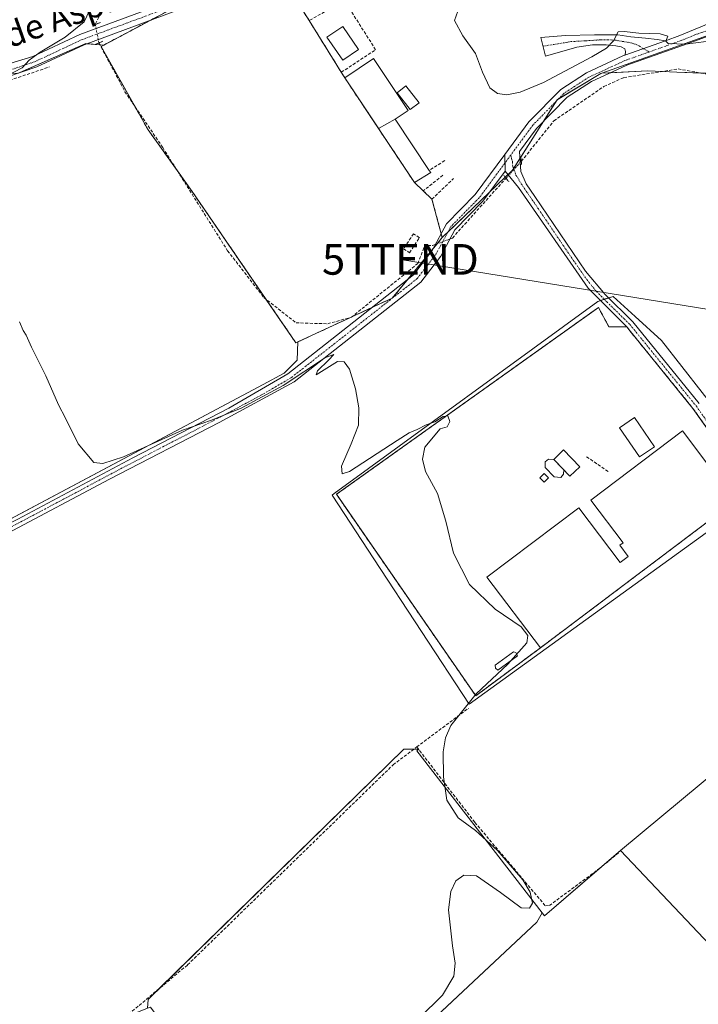
# Model space of a CAD drawing. Units: metres. Extents: x 608627 to 612129, y 4652932 to 4655299.
# Drawn here: x 610030 to 610252, y 4653455 to 4653776 of the extents above; entities that cross this region are included whole.
import ezdxf
from ezdxf.enums import TextEntityAlignment as Align

# ---------------------------------------------------------------- set-up
doc = ezdxf.new("R2010")
doc.units = ezdxf.units.M
doc.header["$MEASUREMENT"] = 0
for name, pattern in [('TRAZO_Y_PUNTO', [1, 0.5, -0.25, 0, -0.25]), ('TRAZOS', [0.75, 0.5, -0.25]), ('TRAZOS2', [0.375, 0.25, -0.125]), ('TRAZOSX2', [1.5, 1, -0.5])]:
    doc.linetypes.add(name, pattern=pattern)
doc.layers.get('0').update_dxf_attribs({"lineweight": 5})
for name, color, linetype, lineweight in [('Agrupación de edificios', 2, 'TRAZOSX2', 0), ('Agrupación de edificios CxS', 19, 'Continuous', 0), ('Alambrada', 19, 'TRAZOS', 0), ('Camino', 19, 'Continuous', 0), ('Camino Cxs', 19, 'Continuous', 0), ('Camino eje', 39, 'TRAZO_Y_PUNTO', 13), ('Corriente artificial lineal', 5, 'TRAZOSX2', 13), ('Corriente artificial lineal oculto', 135, 'TRAZO_Y_PUNTO', 13), ('Cultivos herbáceos CxS', 92, 'Continuous', 0), ('Cultivos leñosos', 92, 'Continuous', 0), ('Cultivos leñosos CxS', 92, 'Continuous', 0), ('Curva de nivel normal', 36, 'Continuous', 0), ('Edificación industrial', 135, 'Continuous', 13), ('Edificación industrial Cxs', 135, 'Continuous', 13), ('Edificación ligera', 1, 'Continuous', 0), ('Edificación ligera Cxs', 1, 'Continuous', 0), ('Estanque', 2, 'Continuous', 0), ('Estanque Cxs', 2, 'Continuous', 0), ('Instalación de energía eléctrica', 135, 'TRAZOSX2', 0), ('Instalación de energía eléctrica Cxs', 135, 'Continuous', 0), ('Matorral', 135, 'Continuous', 0), ('Matorral CxS', 135, 'Continuous', 0), ('Muro lineal', 1, 'TRAZOSX2', 13), ('Núcleo urbano', 19, 'Continuous', 0), ('Núcleo urbano CxS', 19, 'Continuous', 0), ('Piscina', 142, 'Continuous', 0), ('Piscina CxS', 142, 'Continuous', 0), ('Pista no pavimentada', 254, 'Continuous', 13), ('Pista no pavimentada Cxs', 254, 'Continuous', 0), ('Pista pavimentada', 135, 'Continuous', 13), ('Pista pavimentada Cxs', 135, 'Continuous', 0), ('Pista pavimentada eje', 135, 'TRAZO_Y_PUNTO', 0), ('Puente lineal', 2, 'TRAZOS2', 0), ('Seto lineal', 92, 'TRAZOSX2', 0), ('Tendido', 6, 'Continuous', 0), ('Texto cartográfico', 19, 'Continuous', 0), ('Torre de tendido puntual', 7, 'Continuous', 0)]:
    doc.layers.add(name, color=color, linetype=linetype, lineweight=lineweight)
doc.styles.add('Arial', font='txt', dxfattribs={"height": 0.2})

# ---------------------------------------------------------------- blocks, each defined once
blk = doc.blocks.new('*U183')
at = {"layer": 'Curva de nivel normal', "color": 36, "linetype": 'Continuous', "lineweight": 0}
for points in [[(610160.83, 4653450.31, 335), (610168.44, 4653457.88, 335), (610172.17, 4653464.1, 335), (610172.61, 4653468.34, 335), (610171.79, 4653473.97, 335), (610170.44, 4653485.77, 335), (610171.16, 4653491.73, 335), (610172.85, 4653495.17, 335), (610175.47, 4653497.02, 335), (610179.61, 4653496.85, 335), (610187.46, 4653491.42, 335), (610194.16, 4653486.41, 335), (610196.87, 4653486.31, 335), (610197.91, 4653487.84, 335), (610197.13, 4653491.51, 335), (610194.73, 4653495.47, 335), (610186.42, 4653505.06, 335), (610179.29, 4653511.58, 335), (610173.61, 4653515.75, 335), (610169.9, 4653521.48, 335), (610168.78, 4653529.19, 335), (610168.68, 4653537.27, 335), (610169.5, 4653541.91, 335), (610171.26, 4653545.95, 335), (610179.44, 4653556.21, 335), (610189.81, 4653565.92, 335), (610196.08, 4653572.86, 335), (610196.31, 4653575.24, 335), (610194.14, 4653578.06, 335), (610185.73, 4653583.91, 335), (610177.33, 4653591.98, 335), (610172.07, 4653602.17, 335), (610169.53, 4653612.59, 335), (610166.84, 4653621.69, 335), (610162.99, 4653628.8, 335), (610161.91, 4653632.88, 335), (610162.71, 4653636.75, 335), (610167.76, 4653642.79, 335), (610169.98, 4653643.45, 335), (610170.88, 4653645.17, 335), (610170.2, 4653646.97, 335), (610168.68, 4653646.76, 335), (610166.03, 4653645.06, 335), (610163.18, 4653644.11, 335), (610160.2, 4653642.56, 335), (610157.65, 4653641.45, 335), (610153.65, 4653638.97, 335), (610138.1, 4653628.85, 335), (610135.71, 4653628.03, 335), (610135.48, 4653630.52, 335), (610138.71, 4653637.84, 335), (610141.03, 4653643.9, 335), (610141.12, 4653649.6, 335), (610140.04, 4653655.78, 335), (610138.09, 4653662.2, 335), (610136.39, 4653664.6, 335), (610134.17, 4653664.69, 335), (610127.24, 4653660.42, 335), (610127.62, 4653661.71, 335), (610131.3, 4653665.19, 335), (610132.98, 4653667.07, 335), (610130.23, 4653666, 335), (610116.5, 4653656.94, 335), (610102.69, 4653649.48, 335), (610093, 4653645.62, 335), (610083.59, 4653642.35, 335), (610064.35, 4653633.65, 335), (610057.51, 4653631.46, 335), (610054.62, 4653631.75, 335), (610049.52, 4653637.81, 335), (610045.42, 4653646.21, 335), (610043.13, 4653650.59, 335), (610038.9, 4653660.02, 335), (610034.27, 4653669.39, 335), (610032.55, 4653673.34, 335), (610031.59, 4653674.9, 335), (610030.4, 4653677.64, 335)], [(610022.94, 4653756.36, 335), (610031.2, 4653760.64, 335), (610033.45, 4653763.08, 335), (610037.06, 4653765.73, 335), (610045.29, 4653770.61, 335), (610051.49, 4653775.66, 335), (610054.21, 4653781.35, 335)]]:
    blk.add_polyline3d(points, dxfattribs=at)
blk = doc.blocks.new('5TTEND')
blk.add_text('5TTEND', height=10).set_placement((0, 0), align=Align.MIDDLE_CENTER)

msp = doc.modelspace()

# ---------------------------------------------------------------- linework, layer by layer
at = {"layer": 'Agrupación de edificios', "color": 2, "linetype": 'TRAZOSX2', "lineweight": 0}
for points in [[(610200.53, 4653571.3, 334.7), (610179.35, 4653555.59, 335.02), (610133.87, 4653621.37, 335.31), (610219.39, 4653682.35, 334.51), (610222.86, 4653676.04, 334.45)], [(610222.86, 4653676.04, 334.45), (610228.67, 4653676.02, 334.43)], [(610228.67, 4653676.02, 334.43), (610229.42, 4653675.09, 334.44), (610250.29, 4653649.43, 334.39), (610261.57, 4653633.53, 334.47)], [(610266.4, 4653622.62, 334.5), (610263.05, 4653620.09, 334.33), (610263.86, 4653619.02, 334.3), (610200.53, 4653571.3, 334.7)]]:
    msp.add_polyline3d(points, dxfattribs=at)
at = {"layer": 'Agrupación de edificios CxS', "color": 19, "linetype": 'Continuous', "lineweight": 0}
msp.add_polyline3d([(610263.86, 4653619.02, 334.3), (610200.53, 4653571.3, 334.7), (610179.35, 4653555.59, 335.02), (610133.87, 4653621.37, 335.31), (610219.39, 4653682.35, 334.51), (610222.86, 4653676.04, 334.45), (610228.67, 4653676.02, 334.43), (610229.42, 4653675.09, 334.44), (610250.29, 4653649.43, 334.39), (610261.57, 4653633.53, 334.47)], dxfattribs=at)
at = {"layer": 'Alambrada', "color": 19, "linetype": 'TRAZOS', "lineweight": 0}
msp.add_polyline3d([(610222.86, 4653676.04, 335.65), (610219.39, 4653682.35, 335.09), (610133.87, 4653621.37, 335.45), (610179.35, 4653555.59, 335.99), (610200.53, 4653571.3, 336.71)], dxfattribs=at)
at = {"layer": 'Camino', "color": 19, "linetype": 'Continuous', "lineweight": 0}
for points in [[(610228.09, 4653764.73, 330.52), (610228.29, 4653765.52, 330.44), (610228.29, 4653765.94, 330.4), (610228.02, 4653766.84, 330.3), (610226.86, 4653767.48, 330.19), (610225.11, 4653767.8, 330.11), (610221.94, 4653768.11, 330), (610217.49, 4653768.11, 329.92), (610212.41, 4653767.32, 329.9), (610202.09, 4653764.46, 329.89), (610200.61, 4653770.55, 329.87), (610208.71, 4653771.18, 329.87), (610218.18, 4653771.34, 329.88), (610225.7, 4653771.34, 329.94), (610230.03, 4653770.76, 329.79), (610234.8, 4653770.34, 329.72), (610238.61, 4653769.86, 329.78), (610241.28, 4653769.45, 329.8)], [(610241.28, 4653769.45, 329.8), (610228.09, 4653764.73, 330.52)], [(609716, 4653445.87, 337.64), (609736.82, 4653458.77, 338.58), (609753.83, 4653468.48, 339.15), (609804.73, 4653494.71, 338.56), (609859.57, 4653525.96, 337.96), (609915.14, 4653553.42, 337.37), (609992.06, 4653594.52, 336.7), (610029.76, 4653613.26, 335.84), (610067.32, 4653633.27, 335.26), (610098.68, 4653649.55, 334.78), (610117.96, 4653660.69, 334.71), (610159.07, 4653692.98, 333.89), (610165.15, 4653700.94, 333.76), (610169.8, 4653709.7, 333.33), (610179.17, 4653719.23, 332.4), (610188.81, 4653732.28, 332.26)], [(610188.81, 4653732.28, 332.26), (610188.95, 4653726.89, 332.86)], [(610188.95, 4653726.89, 332.86), (610181.7, 4653717.08, 332.76), (610172.5, 4653707.72, 333.5), (610167.94, 4653699.15, 334.17), (610161.45, 4653690.64, 334.38), (610120.01, 4653658.08, 334.93), (610095.56, 4653644.86, 335.32), (610059.69, 4653626.31, 335.49), (610026.49, 4653608.69, 335.8), (609988.79, 4653589.94, 336.6), (609916.31, 4653551.14, 337.2), (609856.37, 4653521.34, 337.95), (609808.68, 4653493.93, 338.24), (609750.68, 4653463.81, 338.9), (609721.35, 4653445.75, 337.89), (609704.82, 4653437.73, 337.07), (609646.72, 4653411.14, 336.66), (609613.07, 4653394.5, 336.74), (609535.17, 4653352.12, 337.06), (609492.48, 4653327.98, 337.59)]]:
    msp.add_polyline3d(points, dxfattribs=at)
at = {"layer": 'Camino Cxs', "color": 19, "linetype": 'Continuous', "lineweight": 0}
msp.add_polyline3d([(610241.28, 4653769.45, 329.8), (610228.09, 4653764.73, 330.52), (610228.29, 4653765.52, 330.44), (610228.29, 4653765.94, 330.4), (610228.02, 4653766.84, 330.3), (610226.86, 4653767.48, 330.19), (610225.11, 4653767.8, 330.11), (610221.94, 4653768.11, 330), (610217.49, 4653768.11, 329.92), (610212.41, 4653767.32, 329.9), (610202.09, 4653764.46, 329.89), (610200.61, 4653770.55, 329.87), (610208.71, 4653771.18, 329.87), (610218.18, 4653771.34, 329.88), (610225.7, 4653771.34, 329.94), (610230.03, 4653770.76, 329.79), (610234.8, 4653770.34, 329.72), (610238.61, 4653769.86, 329.78), (610241.28, 4653769.45, 329.8)], close=True, dxfattribs=at)
msp.add_polyline3d([(610029.76, 4653613.26, 335.84), (610067.32, 4653633.27, 335.26), (610098.68, 4653649.55, 334.78), (610117.96, 4653660.69, 334.71), (610159.07, 4653692.98, 333.89), (610165.15, 4653700.94, 333.76), (610169.8, 4653709.7, 333.33), (610179.17, 4653719.23, 332.4), (610188.81, 4653732.28, 332.26), (610188.95, 4653726.89, 332.86), (610188.95, 4653726.89, 332.86), (610181.7, 4653717.08, 332.76), (610172.5, 4653707.72, 333.5), (610167.94, 4653699.15, 334.17), (610161.45, 4653690.64, 334.38), (610120.01, 4653658.08, 334.93), (610095.56, 4653644.86, 335.32), (610059.69, 4653626.31, 335.49), (610026.49, 4653608.69, 335.8)], dxfattribs=at)
at = {"layer": 'Camino eje', "color": 39, "linetype": 'TRAZO_Y_PUNTO', "lineweight": 13}
for points in [[(610235.93, 4653765.78, 330.48), (610231.99, 4653768.17, 330.29), (610229.88, 4653768.8, 330.15), (610225.17, 4653769.6, 330), (610222.79, 4653769.75, 329.95), (610220.09, 4653769.75, 329.92), (610215.27, 4653769.44, 329.88), (610210.51, 4653769.17, 329.89), (610201.32, 4653767.66, 329.88)], [(610190.77, 4653732.15, 332.51), (610180.44, 4653718.16, 332.57), (610171.15, 4653708.71, 333.53), (610166.55, 4653700.05, 334.06), (610160.26, 4653691.81, 334.17), (610118.99, 4653659.39, 334.82), (610109.35, 4653653.82, 334.82), (610097.12, 4653647.21, 335.03), (610081.44, 4653639.07, 335.31), (610063.51, 4653629.79, 335.31), (610044.73, 4653619.79, 335.71), (610028.13, 4653610.98, 335.8), (609990.43, 4653592.23, 336.65), (609951.97, 4653571.68, 336.99), (609915.73, 4653552.28, 337.29), (609887.94, 4653538.55, 337.62), (609857.97, 4653523.65, 337.98), (609830.55, 4653508.03, 338.15), (609806.71, 4653494.32, 338.45)]]:
    msp.add_polyline3d(points, dxfattribs=at)
at = {"layer": 'Corriente artificial lineal', "color": 5, "linetype": 'TRAZOSX2', "lineweight": 13}
for points in [[(610088.94, 4653797.98, 333.5), (610088.65, 4653794.33, 333.22), (610087.28, 4653791.33, 333.19), (610080.48, 4653786.82, 333.06), (610070.23, 4653783.32, 333.25), (610061, 4653781.43, 334.08), (610056.9, 4653778.56, 334.01), (610055.12, 4653774.77, 334.26)], [(610056.29, 4653768.75, 333.49), (610064.78, 4653752.83, 333.2), (610077.11, 4653734.62, 332.72), (610098.3, 4653700.9, 333.13), (610110.16, 4653685.63, 333.09), (610120.65, 4653677.36, 333.17), (610131, 4653677.05, 333.16), (610138.72, 4653679.18, 333.92), (610160.42, 4653696.71, 333.51), (610162.42, 4653701.81, 333.19), (610163.64, 4653702.61, 333.37), (610165.21, 4653702.57, 333.67), (610166.22, 4653702.95, 333.85)], [(609746.31, 4653655.41, 339), (609822.69, 4653673.13, 338.23), (609827.28, 4653675.11, 338.16), (609831.47, 4653680.64, 337.58), (609837.99, 4653684.57, 337.56), (609871.78, 4653696.42, 337.54), (609882.83, 4653699.55, 337.56), (609890.29, 4653700.66, 337.57), (609893.47, 4653701.66, 337.24), (609894.46, 4653705.13, 337.06), (609891.37, 4653749.39, 336.83), (609891.66, 4653750.95, 336.85), (609893.96, 4653753.49, 336.95), (609896.62, 4653753.9, 337.03), (609925.42, 4653747.54, 336.91), (609940.37, 4653745.29, 336.59), (609954.52, 4653743.7, 336.06), (609966.16, 4653743.57, 336.03), (609981.64, 4653745.29, 336.06), (609999.37, 4653748.73, 335.14), (610020.01, 4653754.15, 334.78), (610040.11, 4653760.9, 334.61)], [(610194.23, 4653730.08, 333.14), (610194.24, 4653730.09, 333.14), (610204.85, 4653743.31, 332.69), (610221.21, 4653754.54, 332.15), (610227.72, 4653757.42, 332.1), (610245.44, 4653760.25, 332.54), (610263.47, 4653757.04, 332.44)], [(610170.92, 4653704.74, 333.73), (610171.72, 4653705.05, 333.73), (610189.23, 4653724.58, 333)], [(610160.11, 4653538.88, 335.06), (610176.93, 4653551.5, 335.05)], [(609986.86, 4653386.12, 336.95), (609996.95, 4653392.72, 336.86), (609998.71, 4653393.05, 336.92), (610001.42, 4653390.24, 336.88), (610002.87, 4653386.8, 336.68), (610005.41, 4653384.84, 336.47), (610008.85, 4653387, 336.61), (610015.94, 4653394.07, 336.48), (610033.33, 4653414.25, 336.54), (610035.42, 4653418.65, 336.38), (610041.03, 4653426.25, 336.26), (610055.64, 4653442.98, 336.13), (610085.26, 4653467.77, 335.48), (610152.36, 4653533.07, 335.11), (610160.11, 4653538.88, 335.06)], [(610160.11, 4653538.88, 335.06), (610179.05, 4653514.28, 334.88), (610202.1, 4653487.01, 334.57), (610203.41, 4653487.13, 334.45), (610220.57, 4653499.83, 334.19), (610226.24, 4653504.61, 334.11)]]:
    msp.add_polyline3d(points, dxfattribs=at)
at = {"layer": 'Corriente artificial lineal oculto', "color": 135, "linetype": 'TRAZO_Y_PUNTO', "lineweight": 13}
for points in [[(610055.12, 4653774.77, 334.26), (610055.12, 4653774.77, 334.25), (610056.29, 4653768.75, 333.49)], [(610189.23, 4653724.58, 333), (610194.23, 4653730.08, 333.14)], [(610166.22, 4653702.95, 333.85), (610170.92, 4653704.74, 333.73)]]:
    msp.add_polyline3d(points, dxfattribs=at)
at = {"layer": 'Cultivos herbáceos CxS', "color": 92, "linetype": 'Continuous', "lineweight": 0}
for points in [[(610220.48, 4653758.86, 331.05), (610223.43, 4653759.01, 331.22), (610235.5, 4653759.65, 332.34), (610240.39, 4653759.44, 332.66), (610244.97, 4653759.25, 332.86), (610252.9, 4653758.92, 332.81), (610254.87, 4653758.84, 332.64), (610272.61, 4653757.23, 332.33), (610286.33, 4653759.65, 332.56), (610295.2, 4653762.88, 332.29), (610295.95, 4653762.59, 332.34), (610305.69, 4653758.84, 332.65), (610312.95, 4653750.77, 332.42), (610317.37, 4653737.89, 332.57), (610317.46, 4653737.58, 332.56), (610317.57, 4653732.16, 332.34), (610317.78, 4653721.38, 332.12), (610317.84, 4653718.53, 332.23), (610324.25, 4653706.88, 332.83)], [(609981.13, 4653386.15, 337.35), (609878.69, 4653530.41, 337.72), (609878.18, 4653530.13, 337.76), (609878.58, 4653536.97, 337.87), (609891.62, 4653542.3, 337.78), (609896.15, 4653546.83, 337.57), (609898.27, 4653544.67, 337.47), (610109.91, 4653657.23, 334.62), (610116.78, 4653660.88, 334.65), (610121.07, 4653665.17, 334.75), (610121.2, 4653671.11, 334.52), (610152.08, 4653685.43, 334.35), (610167.09, 4653703.57, 333.86), (610168.41, 4653705.18, 333.68), (610191.4, 4653727.18, 333.01), (610205.93, 4653750.19, 331.51), (610220.22, 4653758.76, 331.06), (610220.48, 4653758.86, 331.05), (610235.5, 4653759.65, 332.34), (610244.97, 4653759.25, 332.86), (610254.87, 4653758.84, 332.64)], [(610168.41, 4653705.18, 333.68), (610170.16, 4653706.85, 333.59), (610183.77, 4653719.88, 332.85), (610188.99, 4653724.88, 332.96), (610189.88, 4653725.73, 332.99), (610191.4, 4653727.18, 333.01), (610191.71, 4653727.67, 333.01), (610193.8, 4653730.99, 332.93), (610194.09, 4653731.44, 332.87), (610201.41, 4653743.03, 332.11), (610205.61, 4653749.68, 331.57), (610205.93, 4653750.19, 331.51), (610206.36, 4653750.44, 331.52), (610220.22, 4653758.76, 331.06), (610220.48, 4653758.86, 331.05)], [(610121.2, 4653671.11, 334.52), (610138.43, 4653679.1, 333.9), (610138.88, 4653679.31, 333.91), (610145.67, 4653682.46, 333.89), (610152.08, 4653685.43, 334.35), (610156.94, 4653691.31, 333.86), (610165.58, 4653701.75, 333.79), (610166.74, 4653703.15, 333.89), (610167.09, 4653703.57, 333.86), (610168.41, 4653705.18, 333.68)], [(610324.25, 4653706.88, 332.83), (610322.72, 4653706.85, 332.99), (610335.55, 4653676.32, 333.39), (610336.84, 4653673.23, 333.44), (610317.08, 4653663.21, 333.46), (610266.58, 4653637.6, 334.07), (610240.02, 4653671.55, 334.14), (610231.36, 4653679.47, 334.23), (610224.22, 4653686, 334.24), (610222.67, 4653685.49, 334.35), (610221.33, 4653685.04, 334.45), (610220.05, 4653684.61, 334.47), (610219.18, 4653684.32, 334.48), (610133.14, 4653621.63, 335.31), (610132.44, 4653621.12, 335.37), (610146.09, 4653600.29, 335.51), (610177.15, 4653552.87, 335.1), (610265.57, 4653616.75, 334.17), (610272.97, 4653616.08, 334.13), (610276.62, 4653612, 334.11), (610281.1, 4653606.98, 333.93), (610284.33, 4653603.37, 334), (610284.75, 4653601.03, 333.97), (610284.75, 4653597.99, 333.92)], [(610266.58, 4653637.59, 334.07), (610240.02, 4653671.55, 334.14), (610231.36, 4653679.47, 334.23), (610224.22, 4653686, 334.24), (610219.18, 4653684.32, 334.48), (610133.15, 4653621.63, 335.31), (610132.44, 4653621.12, 335.37), (610146.09, 4653600.29, 335.51), (610177.15, 4653552.87, 335.1), (610265.57, 4653616.75, 334.17)], [(609896.15, 4653546.84, 337.57), (609898, 4653544.95, 337.49), (609898.27, 4653544.67, 337.47), (609909.39, 4653550.58, 337.33), (610109.91, 4653657.23, 334.62), (610116.78, 4653660.88, 334.65), (610121.07, 4653665.17, 334.75), (610121.2, 4653671.11, 334.52)], [(610260.02, 4653532.88, 333.84), (610226.64, 4653505.14, 334.11), (610201.82, 4653483.76, 334.33), (610201.04, 4653484.77, 334.49), (610160.1, 4653537.58, 335.01), (610160.75, 4653538.16, 334.99), (610155.87, 4653538.16, 335.23), (610072.33, 4653456.39, 335.76), (610072.16, 4653453.59, 335.54)], [(610201.04, 4653484.77, 334.49), (610160.1, 4653537.58, 335.01), (610160.7, 4653538.11, 334.99), (610160.75, 4653538.16, 334.99), (610160.67, 4653538.16, 334.99), (610159.14, 4653538.16, 335.06), (610155.87, 4653538.16, 335.23), (610076.22, 4653460.21, 335.63), (610072.33, 4653456.39, 335.76), (610072.16, 4653453.59, 335.54)], [(610274.86, 4653536.79, 333.4), (610273.38, 4653536.4, 333.41), (610272.21, 4653536.09, 333.41), (610271.05, 4653535.79, 333.44), (610260.02, 4653532.88, 333.84), (610226.64, 4653505.14, 334.11)], [(610226.64, 4653505.14, 334.11), (610219.89, 4653499.33, 334.19), (610201.82, 4653483.76, 334.33), (610201.04, 4653484.77, 334.49)]]:
    msp.add_polyline3d(points, dxfattribs=at)
at = {"layer": 'Cultivos leñosos', "color": 92, "linetype": 'Continuous', "lineweight": 0}
for points in [[(610117.81, 4653787.49, 331.59), (610085.79, 4653780.54, 332.77), (610078.31, 4653778.92, 333.02), (610073.2, 4653776.2, 333.09), (610057.89, 4653768.05, 333.32)], [(610025.45, 4653758.6, 335.11), (610029.85, 4653758.88, 334.93), (610030.02, 4653758.89, 334.93), (610030.48, 4653759.09, 334.92), (610051.98, 4653768.53, 334.3), (610052.37, 4653768.5, 334.22), (610055.2, 4653768.27, 333.67), (610056.61, 4653768.15, 333.4), (610057.89, 4653768.05, 333.32)], [(610025.45, 4653758.6, 335.11), (610029.85, 4653758.88, 334.93), (610030.02, 4653758.89, 334.93), (610030.48, 4653759.09, 334.92), (610051.98, 4653768.53, 334.3), (610052.37, 4653768.5, 334.22), (610055.2, 4653768.27, 333.67), (610056.61, 4653768.15, 333.4), (610057.89, 4653768.05, 333.32)], [(610057.89, 4653768.05, 333.32), (610056.98, 4653767.57, 333.36), (610067.96, 4653748.14, 333.06), (610072.33, 4653740.4, 333.18), (610081.9, 4653726.99, 332.97), (610086.71, 4653720.26, 332.67), (610110.82, 4653685.11, 332.97), (610120.61, 4653670.84, 334.53), (610121.2, 4653671.11, 334.52)], [(609896.15, 4653546.84, 337.57), (609898, 4653544.95, 337.49), (609898.27, 4653544.67, 337.47), (609909.39, 4653550.58, 337.33), (610109.91, 4653657.23, 334.62), (610116.78, 4653660.88, 334.65), (610121.07, 4653665.17, 334.75), (610121.2, 4653671.11, 334.52)], [(610201.04, 4653484.77, 334.49), (610160.1, 4653537.58, 335.01), (610160.7, 4653538.11, 334.99), (610160.75, 4653538.16, 334.99), (610160.67, 4653538.16, 334.99), (610159.14, 4653538.16, 335.06), (610155.87, 4653538.16, 335.23), (610076.22, 4653460.21, 335.63), (610072.33, 4653456.39, 335.76), (610072.16, 4653453.59, 335.54)], [(610274.86, 4653536.79, 333.4), (610273.38, 4653536.4, 333.41), (610272.21, 4653536.09, 333.41), (610271.05, 4653535.79, 333.44), (610260.02, 4653532.88, 333.84), (610226.64, 4653505.14, 334.11)], [(610226.64, 4653505.14, 334.11), (610273.32, 4653455.78, 334.03), (610285.23, 4653440.85, 333.87), (610167.98, 4653337.86, 334.25)], [(610226.64, 4653505.14, 334.11), (610273.32, 4653455.78, 334.03), (610285.23, 4653440.85, 333.87), (610167.98, 4653337.86, 334.25)], [(610226.64, 4653505.14, 334.11), (610219.89, 4653499.33, 334.19), (610201.82, 4653483.76, 334.33), (610201.04, 4653484.77, 334.49)], [(610113.45, 4653401.32, 335.06), (610114.2, 4653402.02, 334.86), (610114.95, 4653402.73, 334.68), (610199.34, 4653481.71, 334.45), (610201.04, 4653484.77, 334.49)], [(610113.45, 4653401.32, 335.06), (610114.2, 4653402.02, 334.86), (610114.95, 4653402.73, 334.68), (610199.34, 4653481.71, 334.45), (610201.04, 4653484.77, 334.49)]]:
    msp.add_polyline3d(points, dxfattribs=at)
at = {"layer": 'Cultivos leñosos CxS', "color": 92, "linetype": 'Continuous', "lineweight": 0}
for points in [[(610078.31, 4653778.92, 333.02), (610057.89, 4653768.05, 333.32), (610051.98, 4653768.53, 334.3), (610030.02, 4653758.89, 334.93), (610025.45, 4653758.6, 335.11), (609980.08, 4653846.55, 335.94)], [(610030.02, 4653758.89, 334.93), (610051.98, 4653768.53, 334.3), (610057.89, 4653768.05, 333.32), (610057.89, 4653768.05, 333.32), (610056.98, 4653767.57, 333.36), (610072.33, 4653740.4, 333.18), (610086.71, 4653720.26, 332.67), (610120.61, 4653670.84, 334.53), (610121.2, 4653671.11, 334.52), (610121.07, 4653665.17, 334.75), (610116.78, 4653660.88, 334.65), (610109.91, 4653657.23, 334.62), (609898.27, 4653544.67, 337.47)], [(610273.32, 4653455.78, 334.03), (610226.64, 4653505.14, 334.11), (610260.02, 4653532.88, 333.84)]]:
    msp.add_polyline3d(points, dxfattribs=at)
for points in [[(610201.04, 4653484.77, 334.49), (610199.34, 4653481.71, 334.45), (610112.95, 4653400.85, 335.2), (610112.64, 4653400.56, 335.3), (610073.1, 4653453.97, 335.5), (610072.16, 4653453.59, 335.54), (610072.33, 4653456.39, 335.76), (610155.87, 4653538.16, 335.23), (610160.75, 4653538.16, 334.99), (610160.1, 4653537.58, 335.01), (610201.04, 4653484.77, 334.49)], [(610167.98, 4653337.86, 334.25), (610163.64, 4653341.93, 334.41), (610149.35, 4653355.34, 334.75), (610147.67, 4653353.96, 335.21), (610141.91, 4653349.22, 335.54), (610110.15, 4653323.08, 335.87), (610109.43, 4653322.54, 335.89), (610038, 4653416, 336.25), (610034.96, 4653419.98, 336.5), (610048.83, 4653439.4, 336.44), (610059.23, 4653448.42, 336.17), (610072.16, 4653453.59, 335.54), (610073.1, 4653453.97, 335.5), (610112.64, 4653400.56, 335.3), (610112.95, 4653400.85, 335.2), (610199.34, 4653481.71, 334.45), (610201.04, 4653484.77, 334.49), (610201.82, 4653483.76, 334.33), (610226.64, 4653505.14, 334.11), (610273.32, 4653455.78, 334.03), (610285.23, 4653440.85, 333.87), (610167.98, 4653337.86, 334.25)]]:
    msp.add_polyline3d(points, close=True, dxfattribs=at)
at = {"layer": 'Curva de nivel normal', "color": 36, "linetype": 'Continuous', "lineweight": 0}
msp.add_polyline3d([(610261.3, 4653770.04, 330), (610247.88, 4653768.31, 330), (610242.14, 4653768.54, 330), (610241.44, 4653769.35, 330), (610242.04, 4653770.91, 330), (610239.61, 4653771.76, 330), (610232.66, 4653771.92, 330), (610227.84, 4653772.45, 330), (610225.86, 4653772.4, 330), (610224.32, 4653769.46, 330), (610222.09, 4653766.98, 330), (610217.26, 4653764.19, 330), (610201.46, 4653755.87, 330), (610193.88, 4653752.72, 330), (610189.53, 4653751.83, 330), (610186.45, 4653752.24, 330), (610183.9, 4653754.03, 330), (610181.51, 4653759.15, 330), (610179.25, 4653765.24, 330), (610175.17, 4653771.08, 330), (610172.37, 4653776.04, 330), (610174.56, 4653782.15, 330)], dxfattribs=at)
at = {"layer": 'Edificación industrial', "color": 135, "linetype": 'Continuous', "lineweight": 13}
for points in [[(610136.58, 4653757.35, 333.42), (610146.01, 4653763.62, 333.38), (610157.28, 4653746.69, 331.11), (610153.03, 4653743.87, 334.73)], [(610147.56, 4653740.85, 334.83), (610136.58, 4653757.35, 333.42)], [(610147.56, 4653740.85, 334.83), (610153.03, 4653743.87, 334.73)], [(610147.56, 4653740.85, 334.83), (610153.03, 4653743.87, 334.73)], [(610153.03, 4653743.87, 334.73), (610164.19, 4653727.14, 332.33)], [(610159.35, 4653723.15, 333.27), (610147.56, 4653740.85, 334.83)], [(610164.19, 4653727.14, 332.33), (610164.65, 4653726.42, 333.11), (610159.35, 4653723.15, 333.27)], [(610200.53, 4653571.3, 336.71), (610182.98, 4653594.32, 336.9), (610213.02, 4653616.97, 338.51), (610226.51, 4653599.06, 337.8), (610229.15, 4653601.05, 337.77), (610226.38, 4653604.73, 337.42), (610227.48, 4653605.55, 337.73), (610216.96, 4653619.5, 336.59), (610246.92, 4653642.08, 335.53)], [(610246.92, 4653642.08, 335.53), (610256.49, 4653629.38, 337.86), (610259.56, 4653631.7, 337.75), (610266.4, 4653622.62, 336.49), (610263.05, 4653620.09, 336.7), (610263.86, 4653619.02, 335.53), (610200.53, 4653571.3, 336.71)]]:
    msp.add_polyline3d(points, dxfattribs=at)
at = {"layer": 'Edificación industrial Cxs', "color": 135, "linetype": 'Continuous', "lineweight": 13}
for points in [[(610153.03, 4653743.87, 334.73), (610147.56, 4653740.85, 334.83), (610136.58, 4653757.35, 333.42), (610146.01, 4653763.62, 333.38), (610157.28, 4653746.69, 331.11), (610153.03, 4653743.87, 334.73)], [(610147.56, 4653740.85, 334.83), (610153.03, 4653743.87, 334.73), (610164.19, 4653727.14, 332.33), (610164.65, 4653726.42, 333.11), (610159.35, 4653723.15, 333.27), (610147.56, 4653740.85, 334.83)], [(610246.92, 4653642.08, 335.53), (610256.49, 4653629.38, 337.86), (610259.56, 4653631.7, 337.75), (610266.4, 4653622.62, 336.49), (610263.05, 4653620.09, 336.7), (610263.86, 4653619.02, 335.53), (610200.53, 4653571.3, 336.71), (610182.98, 4653594.32, 336.9), (610213.02, 4653616.97, 338.51), (610226.51, 4653599.06, 337.8), (610229.15, 4653601.05, 337.77), (610226.38, 4653604.73, 337.42), (610227.48, 4653605.55, 337.73), (610216.96, 4653619.5, 336.59), (610246.92, 4653642.08, 335.53)]]:
    msp.add_polyline3d(points, close=True, dxfattribs=at)
at = {"layer": 'Edificación ligera', "color": 1, "linetype": 'Continuous', "lineweight": 0}
for points in [[(610160.84, 4653749.23, 330.22), (610157.98, 4653747, 330.28), (610153.7, 4653752.5, 331.16), (610156.56, 4653754.73, 330.39), (610160.84, 4653749.23, 330.22)], [(610237.77, 4653636.93, 336.64), (610232.82, 4653633.56, 336.84), (610226.29, 4653643.13, 337.61), (610231.24, 4653646.5, 336.88), (610237.77, 4653636.93, 336.64)], [(610213.32, 4653630.39, 336.66), (610210.1, 4653627.29, 336.84), (610204.8, 4653632.79, 336.65), (610208.02, 4653635.89, 338.02), (610213.32, 4653630.39, 336.66)], [(610203.14, 4653626.72, 335.91), (610201.71, 4653625.29, 335.8), (610200.28, 4653626.71, 335.61), (610201.71, 4653628.14, 336.69), (610203.14, 4653626.72, 335.91)]]:
    msp.add_polyline3d(points, dxfattribs=at)
at = {"layer": 'Edificación ligera Cxs', "color": 1, "linetype": 'Continuous', "lineweight": 0}
for points in [[(610160.84, 4653749.23, 330.22), (610157.98, 4653747, 330.28), (610153.7, 4653752.5, 331.16), (610156.56, 4653754.73, 330.39), (610160.84, 4653749.23, 330.22)], [(610237.77, 4653636.93, 336.64), (610232.82, 4653633.56, 336.84), (610226.29, 4653643.13, 337.61), (610231.24, 4653646.5, 336.88), (610237.77, 4653636.93, 336.64)], [(610213.32, 4653630.39, 336.66), (610210.1, 4653627.29, 336.84), (610204.8, 4653632.79, 336.65), (610208.02, 4653635.89, 338.02), (610213.32, 4653630.39, 336.66)], [(610203.14, 4653626.72, 335.91), (610201.71, 4653625.29, 335.8), (610200.28, 4653626.71, 335.61), (610201.71, 4653628.14, 336.69), (610203.14, 4653626.72, 335.91)]]:
    msp.add_polyline3d(points, close=True, dxfattribs=at)
at = {"layer": 'Estanque', "color": 2, "linetype": 'Continuous', "lineweight": 0}
for points in [[(610208.01, 4653627.96, 334.76), (610207.11, 4653626.85, 334.74), (610204.94, 4653627.11, 334.73), (610202.03, 4653630.08, 334.71), (610202.03, 4653632.03, 334.69), (610203.09, 4653632.88, 334.69), (610204.8, 4653632.79, 334.71)], [(610204.8, 4653632.79, 334.71), (610208.1, 4653629.37, 334.76)], [(610208.1, 4653629.37, 334.76), (610208.01, 4653627.96, 334.76)], [(610193, 4653568.67, 335.02), (610186.56, 4653563.94, 335.25), (610185.8, 4653564.63, 335.24), (610185.67, 4653565.55, 335.23), (610191.72, 4653569.96, 335.15), (610192.47, 4653569.69, 335.1), (610193, 4653568.67, 335.02)]]:
    msp.add_polyline3d(points, dxfattribs=at)
at = {"layer": 'Estanque Cxs', "color": 2, "linetype": 'Continuous', "lineweight": 0}
for points in [[(610208.01, 4653627.96, 334.76), (610207.11, 4653626.85, 334.74), (610204.94, 4653627.11, 334.73), (610202.03, 4653630.08, 334.71), (610202.03, 4653632.03, 334.69), (610203.09, 4653632.88, 334.69), (610204.8, 4653632.79, 334.71), (610208.1, 4653629.37, 334.76), (610208.01, 4653627.96, 334.76)], [(610193, 4653568.67, 335.02), (610186.56, 4653563.94, 335.25), (610185.8, 4653564.63, 335.24), (610185.67, 4653565.55, 335.23), (610191.72, 4653569.96, 335.15), (610192.47, 4653569.69, 335.1), (610193, 4653568.67, 335.02)]]:
    msp.add_polyline3d(points, close=True, dxfattribs=at)
at = {"layer": 'Instalación de energía eléctrica', "color": 135, "linetype": 'TRAZOSX2', "lineweight": 0}
for points in [[(610117.81, 4653787.49, 331.59), (610124.95, 4653776.03, 331.11)], [(610073.2, 4653776.2, 333.09), (610078.31, 4653778.92, 333.02), (610085.79, 4653780.54, 332.77)], [(610067.96, 4653748.14, 333.06), (610059.07, 4653763.88, 333.25), (610056.98, 4653767.57, 333.36), (610057.89, 4653768.05, 333.32), (610063.82, 4653771.21, 333.27), (610073.2, 4653776.2, 333.09)], [(610124.95, 4653776.03, 331.11), (610135.45, 4653759.17, 331.22)], [(610135.45, 4653759.17, 331.22), (610136.58, 4653757.35, 331.05)], [(610136.58, 4653757.35, 331.05), (610147.56, 4653740.85, 331.19)], [(610081.9, 4653726.99, 332.97), (610072.33, 4653740.4, 333.18), (610067.96, 4653748.14, 333.06)], [(610147.56, 4653740.85, 331.19), (610159.35, 4653723.15, 331.44)], [(610110.82, 4653685.11, 332.97), (610086.71, 4653720.26, 332.67), (610081.9, 4653726.99, 332.97)], [(610159.35, 4653723.15, 331.44), (610162.21, 4653720.44, 331.3)], [(610162.21, 4653720.44, 331.3), (610165.05, 4653717.73, 331.98)], [(610165.05, 4653717.73, 331.98), (610168.07, 4653706.45, 333.55)], [(610168.07, 4653706.45, 333.55), (610168.41, 4653705.18, 333.68), (610167.09, 4653703.57, 333.86), (610166.74, 4653703.15, 333.89)], [(610165.58, 4653701.75, 333.79), (610156.94, 4653691.31, 333.86)], [(610166.74, 4653703.15, 333.89), (610165.58, 4653701.75, 333.79)], [(610156.94, 4653691.31, 333.86), (610152.08, 4653685.43, 334.35), (610145.68, 4653682.46, 333.89)], [(610121.2, 4653671.11, 334.52), (610120.61, 4653670.84, 334.53), (610110.82, 4653685.11, 332.97)], [(610145.68, 4653682.46, 333.89), (610138.88, 4653679.31, 333.91)], [(610138.43, 4653679.1, 333.9), (610121.2, 4653671.11, 334.52)], [(610138.88, 4653679.31, 333.91), (610138.43, 4653679.1, 333.9)]]:
    msp.add_polyline3d(points, dxfattribs=at)
at = {"layer": 'Instalación de energía eléctrica Cxs', "color": 135, "linetype": 'Continuous', "lineweight": 0}
msp.add_polyline3d([(610121.2, 4653671.11, 334.52), (610120.61, 4653670.84, 334.53), (610086.71, 4653720.26, 332.67), (610072.33, 4653740.4, 333.18), (610059.07, 4653763.88, 333.25), (610056.98, 4653767.57, 333.36), (610057.89, 4653768.05, 333.32), (610063.82, 4653771.21, 333.27), (610078.31, 4653778.92, 333.02), (610117.81, 4653787.49, 331.59), (610124.95, 4653776.03, 331.11), (610135.45, 4653759.17, 331.22), (610136.58, 4653757.35, 331.05), (610159.35, 4653723.15, 331.44), (610162.21, 4653720.44, 331.3), (610165.05, 4653717.73, 331.98), (610168.41, 4653705.18, 333.68), (610167.09, 4653703.57, 333.86), (610152.08, 4653685.43, 334.35), (610121.2, 4653671.11, 334.52)], close=True, dxfattribs=at)
at = {"layer": 'Matorral', "color": 135, "linetype": 'Continuous', "lineweight": 0}
for points in [[(610290.78, 4653797.28, 325.04), (610293.97, 4653793.38, 326.19), (610295.03, 4653792.08, 326.27), (610296.87, 4653789.82, 326.38), (610296.93, 4653789.75, 326.38), (610298.33, 4653788.04, 326.44), (610299.23, 4653786.94, 326.5), (610258.71, 4653772.52, 329.09), (610220.48, 4653758.86, 331.05)], [(610220.48, 4653758.86, 331.05), (610223.43, 4653759.01, 331.22), (610235.5, 4653759.65, 332.34), (610240.39, 4653759.44, 332.66), (610244.97, 4653759.25, 332.86), (610252.9, 4653758.92, 332.81), (610254.87, 4653758.84, 332.64), (610272.61, 4653757.23, 332.33), (610286.33, 4653759.65, 332.56), (610295.2, 4653762.88, 332.29), (610295.95, 4653762.59, 332.34), (610305.69, 4653758.84, 332.65), (610312.95, 4653750.77, 332.42), (610317.37, 4653737.89, 332.57), (610317.46, 4653737.58, 332.56), (610317.57, 4653732.16, 332.34), (610317.78, 4653721.38, 332.12), (610317.84, 4653718.53, 332.23), (610324.25, 4653706.88, 332.83)]]:
    msp.add_polyline3d(points, dxfattribs=at)
at = {"layer": 'Matorral CxS', "color": 135, "linetype": 'Continuous', "lineweight": 0}
msp.add_polyline3d([(610254.87, 4653758.84, 332.64), (610244.97, 4653759.25, 332.86), (610235.5, 4653759.65, 332.34), (610220.48, 4653758.86, 331.05), (610258.71, 4653772.52, 329.09)], dxfattribs=at)
at = {"layer": 'Muro lineal', "color": 1, "linetype": 'TRAZOSX2', "lineweight": 13}
for points in [[(610169.21, 4653730.33, 330.49), (610164.19, 4653727.14, 332.33)], [(610168.6, 4653725.53, 331.1), (610162.21, 4653720.44, 331.35)], [(610162.21, 4653720.44, 331.35), (610165.05, 4653717.73, 332.7), (610172.07, 4653724.44, 331.19)], [(610159.35, 4653723.15, 333.27), (610162.21, 4653720.44, 331.35)], [(610157.72, 4653700.26, 333.2), (610160.97, 4653705.16, 333.66), (610159.04, 4653706.44, 334.84), (610155.79, 4653701.55, 334.73), (610157.72, 4653700.26, 333.2)], [(610215.56, 4653633.66, 336.11), (610222.9, 4653628.57, 344.64)]]:
    msp.add_polyline3d(points, dxfattribs=at)
at = {"layer": 'Núcleo urbano', "color": 19, "linetype": 'Continuous', "lineweight": 0}
for points in [[(610290.78, 4653797.28, 325.04), (610293.97, 4653793.38, 326.19), (610295.03, 4653792.08, 326.27), (610296.87, 4653789.82, 326.38), (610296.93, 4653789.75, 326.38), (610298.33, 4653788.04, 326.44), (610299.23, 4653786.94, 326.5), (610258.71, 4653772.52, 329.09), (610220.48, 4653758.86, 331.05)], [(610117.81, 4653787.49, 331.59), (610085.79, 4653780.54, 332.77), (610078.31, 4653778.92, 333.02), (610073.2, 4653776.2, 333.09), (610057.89, 4653768.05, 333.32)], [(610117.81, 4653787.49, 331.59), (610124.95, 4653776.03, 331.11), (610135.45, 4653759.17, 331.22), (610136.58, 4653757.35, 331.05), (610159.35, 4653723.15, 331.44), (610162.21, 4653720.44, 331.3), (610165.05, 4653717.73, 331.98), (610168.07, 4653706.45, 333.55), (610168.41, 4653705.18, 333.68)], [(610117.81, 4653787.49, 331.59), (610124.95, 4653776.03, 331.11), (610135.45, 4653759.17, 331.22), (610136.58, 4653757.35, 331.05), (610159.35, 4653723.15, 331.44), (610162.21, 4653720.44, 331.3), (610165.05, 4653717.73, 331.98), (610168.07, 4653706.45, 333.55), (610168.41, 4653705.18, 333.68)], [(610057.89, 4653768.05, 333.32), (610056.98, 4653767.57, 333.36), (610067.96, 4653748.14, 333.06), (610072.33, 4653740.4, 333.18), (610081.9, 4653726.99, 332.97), (610086.71, 4653720.26, 332.67), (610110.82, 4653685.11, 332.97), (610120.61, 4653670.84, 334.53), (610121.2, 4653671.11, 334.52)], [(610168.41, 4653705.18, 333.68), (610170.16, 4653706.85, 333.59), (610183.77, 4653719.88, 332.85), (610188.99, 4653724.88, 332.96), (610189.88, 4653725.73, 332.99), (610191.4, 4653727.18, 333.01), (610191.71, 4653727.67, 333.01), (610193.8, 4653730.99, 332.93), (610194.09, 4653731.44, 332.87), (610201.41, 4653743.03, 332.11), (610205.61, 4653749.68, 331.57), (610205.93, 4653750.19, 331.51), (610206.36, 4653750.44, 331.52), (610220.22, 4653758.76, 331.06), (610220.48, 4653758.86, 331.05)], [(610121.2, 4653671.11, 334.52), (610138.43, 4653679.1, 333.9), (610138.88, 4653679.31, 333.91), (610145.67, 4653682.46, 333.89), (610152.08, 4653685.43, 334.35), (610156.94, 4653691.31, 333.86), (610165.58, 4653701.75, 333.79), (610166.74, 4653703.15, 333.89), (610167.09, 4653703.57, 333.86), (610168.41, 4653705.18, 333.68)], [(610324.25, 4653706.88, 332.83), (610322.72, 4653706.85, 332.99), (610335.55, 4653676.32, 333.39), (610336.84, 4653673.23, 333.44), (610317.08, 4653663.21, 333.46), (610266.58, 4653637.6, 334.07), (610240.02, 4653671.55, 334.14), (610231.36, 4653679.47, 334.23), (610224.22, 4653686, 334.24), (610222.67, 4653685.49, 334.35), (610221.33, 4653685.04, 334.45), (610220.05, 4653684.61, 334.47), (610219.18, 4653684.32, 334.48), (610133.14, 4653621.63, 335.31), (610132.44, 4653621.12, 335.37), (610146.09, 4653600.29, 335.51), (610177.15, 4653552.87, 335.1), (610265.57, 4653616.75, 334.17), (610272.97, 4653616.08, 334.13), (610276.62, 4653612, 334.11), (610281.1, 4653606.98, 333.93), (610284.33, 4653603.37, 334), (610284.75, 4653601.03, 333.97), (610284.75, 4653597.99, 333.92)]]:
    msp.add_polyline3d(points, dxfattribs=at)
at = {"layer": 'Núcleo urbano CxS', "color": 19, "linetype": 'Continuous', "lineweight": 0}
msp.add_polyline3d([(610168.41, 4653705.18, 333.68), (610167.09, 4653703.57, 333.86), (610152.08, 4653685.43, 334.35), (610121.2, 4653671.11, 334.52), (610120.61, 4653670.84, 334.53), (610086.71, 4653720.26, 332.67), (610072.33, 4653740.4, 333.18), (610056.98, 4653767.57, 333.36), (610057.89, 4653768.05, 333.32), (610078.31, 4653778.92, 333.02), (610117.81, 4653787.49, 331.59), (610124.95, 4653776.03, 331.11), (610135.45, 4653759.17, 331.22), (610136.58, 4653757.35, 331.05), (610159.35, 4653723.15, 331.44), (610162.21, 4653720.44, 331.3), (610165.05, 4653717.73, 331.98), (610168.41, 4653705.18, 333.68)], close=True, dxfattribs=at)
for points in [[(610299.23, 4653786.94, 326.5), (610258.71, 4653772.52, 329.09), (610220.48, 4653758.86, 331.05), (610220.22, 4653758.76, 331.06), (610205.93, 4653750.19, 331.51), (610191.4, 4653727.18, 333.01), (610168.41, 4653705.18, 333.68), (610165.05, 4653717.73, 331.98), (610162.21, 4653720.44, 331.3), (610159.35, 4653723.15, 331.44), (610136.58, 4653757.35, 331.05), (610135.45, 4653759.17, 331.22), (610124.95, 4653776.03, 331.11), (610117.81, 4653787.49, 331.59)], [(610265.57, 4653616.75, 334.17), (610177.15, 4653552.87, 335.1), (610146.09, 4653600.29, 335.51), (610132.44, 4653621.12, 335.37), (610133.15, 4653621.63, 335.31), (610219.18, 4653684.32, 334.48), (610224.22, 4653686, 334.24), (610231.36, 4653679.47, 334.23), (610240.02, 4653671.55, 334.14), (610266.58, 4653637.59, 334.07)]]:
    msp.add_polyline3d(points, dxfattribs=at)
at = {"layer": 'Piscina', "color": 142, "linetype": 'Continuous', "lineweight": 0}
msp.add_polyline3d([(610141.05, 4653766.59, 330.43), (610135.92, 4653763.07, 330.71), (610130.76, 4653770.61, 330.68), (610135.89, 4653774.13, 330.46), (610141.05, 4653766.59, 330.43)], dxfattribs=at)
at = {"layer": 'Piscina CxS', "color": 142, "linetype": 'Continuous', "lineweight": 0}
msp.add_polyline3d([(610141.05, 4653766.59, 330.43), (610135.92, 4653763.07, 330.71), (610130.76, 4653770.61, 330.68), (610135.89, 4653774.13, 330.46), (610141.05, 4653766.59, 330.43)], close=True, dxfattribs=at)
at = {"layer": 'Pista no pavimentada', "color": 254, "linetype": 'Continuous', "lineweight": 13}
for points in [[(610241.28, 4653769.45, 329.8), (610246, 4653771.14, 329.32), (610264.18, 4653778.7, 328.16), (610297.23, 4653789.85, 326.37)], [(610265.75, 4653774.74, 328.46), (610247.2, 4653768.04, 329.96), (610228.69, 4653761.43, 331.13), (610217.12, 4653756.11, 331.51), (610209.23, 4653751.01, 331.76), (610199.21, 4653740.79, 332.3), (610193.67, 4653733.29, 332.53), (610194.05, 4653726.79, 333.43), (610195.8, 4653722.78, 333.68), (610198.64, 4653718.66, 333.92), (610215.16, 4653694.27, 334.41), (610221.57, 4653686.57, 334.35), (610230.68, 4653677.65, 334.33), (610252.36, 4653650.99, 334.23)], [(610241.28, 4653769.45, 329.8), (610228.09, 4653764.73, 330.52)], [(610188.81, 4653732.28, 332.26), (610196.69, 4653742.95, 331.88), (610207.12, 4653753.59, 331.06), (610215.52, 4653759.02, 330.92), (610227.44, 4653764.5, 330.54), (610228.09, 4653764.73, 330.52)], [(610188.81, 4653732.28, 332.26), (610188.95, 4653726.89, 332.86)], [(610274.64, 4653615.1, 334.07), (610250.29, 4653649.43, 334.39), (610229.42, 4653675.09, 334.44), (610228.67, 4653676.02, 334.43), (610216.01, 4653688.64, 334.46), (610193.36, 4653721.58, 333.7), (610190.93, 4653724.43, 333.16), (610188.95, 4653726.89, 332.86)]]:
    msp.add_polyline3d(points, dxfattribs=at)
at = {"layer": 'Pista no pavimentada Cxs', "color": 254, "linetype": 'Continuous', "lineweight": 0}
for points in [[(610274.64, 4653615.1, 334.07), (610250.29, 4653649.43, 334.39), (610229.42, 4653675.09, 334.44), (610228.67, 4653676.02, 334.43), (610216.01, 4653688.64, 334.46), (610193.36, 4653721.58, 333.7), (610190.93, 4653724.43, 333.16), (610188.95, 4653726.89, 332.86), (610188.81, 4653732.28, 332.26), (610196.69, 4653742.95, 331.88), (610207.12, 4653753.59, 331.06), (610215.52, 4653759.02, 330.92), (610227.44, 4653764.5, 330.54), (610228.09, 4653764.73, 330.52), (610241.28, 4653769.45, 329.8), (610246, 4653771.14, 329.32), (610264.18, 4653778.7, 328.16)], [(610265.75, 4653774.74, 328.46), (610247.2, 4653768.04, 329.96), (610228.69, 4653761.43, 331.13), (610217.12, 4653756.11, 331.51), (610209.23, 4653751.01, 331.76), (610199.21, 4653740.79, 332.3), (610193.67, 4653733.29, 332.53), (610194.05, 4653726.79, 333.43), (610195.8, 4653722.78, 333.68), (610198.64, 4653718.66, 333.92), (610215.16, 4653694.27, 334.41), (610221.57, 4653686.57, 334.35), (610230.68, 4653677.65, 334.33), (610252.36, 4653650.99, 334.23)]]:
    msp.add_polyline3d(points, dxfattribs=at)
at = {"layer": 'Pista pavimentada', "color": 135, "linetype": 'Continuous', "lineweight": 13}
for points in [[(609928.55, 4653752.13, 336.91), (609930.26, 4653751.65, 336.81), (609935.09, 4653750.36, 336.77), (609951.45, 4653748.99, 336.7), (609969.76, 4653748.83, 336.51), (609979.72, 4653749.7, 336.36), (609995.25, 4653752.35, 336.06), (610034.69, 4653764.29, 335.06), (610050.08, 4653771.47, 334.67), (610079.35, 4653782.29, 332.89)], [(610080.51, 4653778.9, 333), (610051.46, 4653768.16, 334.4), (610036.02, 4653760.95, 334.71), (610021.51, 4653756.07, 334.94), (609996.04, 4653748.85, 335.48), (609980.18, 4653746.15, 336.14), (609969.91, 4653745.25, 336.15), (609951.28, 4653745.41, 336.29), (609934.48, 4653746.82, 336.88), (609902.1, 4653755.45, 337.25), (609889.61, 4653757.02, 337.6), (609875.99, 4653756.06, 337.87), (609865.39, 4653753.96, 337.96), (609828.36, 4653740.68, 338.09), (609818.4, 4653737.95, 338.04), (609799.83, 4653734.93, 338.15)]]:
    msp.add_polyline3d(points, dxfattribs=at)
at = {"layer": 'Pista pavimentada Cxs', "color": 135, "linetype": 'Continuous', "lineweight": 0}
for points in [[(609799.41, 4653738.49, 338.56), (609817.64, 4653741.46, 338.26), (609827.28, 4653744.1, 338.33), (609864.43, 4653757.43, 337.91), (609875.52, 4653759.62, 337.79), (609889.7, 4653760.62, 337.64), (609902.79, 4653758.97, 337.54), (609922.52, 4653753.74, 337.23), (609926.83, 4653752.6, 337.03), (609928.55, 4653752.13, 336.91), (609930.26, 4653751.65, 336.81), (609935.09, 4653750.36, 336.77), (609951.45, 4653748.99, 336.7), (609969.76, 4653748.83, 336.51), (609979.72, 4653749.7, 336.36), (609995.25, 4653752.35, 336.06), (610034.69, 4653764.29, 335.06), (610050.08, 4653771.47, 334.67), (610079.35, 4653782.29, 332.89)], [(610080.51, 4653778.9, 333), (610051.46, 4653768.16, 334.4), (610036.02, 4653760.95, 334.71), (610021.51, 4653756.07, 334.94), (609996.04, 4653748.85, 335.48), (609980.18, 4653746.15, 336.14), (609969.91, 4653745.25, 336.15), (609951.28, 4653745.41, 336.29), (609934.48, 4653746.82, 336.88), (609902.1, 4653755.45, 337.25), (609889.61, 4653757.02, 337.6), (609875.99, 4653756.06, 337.87), (609865.39, 4653753.96, 337.96), (609828.36, 4653740.68, 338.09), (609818.4, 4653737.95, 338.04), (609799.83, 4653734.93, 338.15)]]:
    msp.add_polyline3d(points, dxfattribs=at)
at = {"layer": 'Pista pavimentada eje', "color": 135, "linetype": 'TRAZO_Y_PUNTO', "lineweight": 0}
for points in [[(610304.13, 4653792.96, 326.09), (610299.89, 4653788.95, 326.34), (610297.98, 4653787.84, 326.46), (610294.57, 4653786.17, 326.63), (610289.99, 4653784.52, 326.86), (610251.15, 4653771.48, 329.45), (610246.6, 4653769.59, 329.58), (610235.93, 4653765.78, 330.48)], [(609924.28, 4653751.41, 337.06), (609930.66, 4653749.71, 336.89), (609934.79, 4653748.59, 336.91), (609951.37, 4653747.2, 336.54), (609969.84, 4653747.04, 336.35), (609979.95, 4653747.93, 336.28), (609995.65, 4653750.6, 335.79), (610008.38, 4653754.21, 335.57), (610028.1, 4653760.18, 335.08), (610035.36, 4653762.62, 334.86), (610050.77, 4653769.82, 334.49), (610079.93, 4653780.6, 332.94)], [(610235.93, 4653765.78, 330.48), (610228.07, 4653762.97, 330.76), (610216.32, 4653757.57, 331.22), (610208.18, 4653752.3, 331.39), (610197.95, 4653741.87, 332.05), (610190.77, 4653732.15, 332.51)], [(610190.77, 4653732.15, 332.51), (610191.31, 4653730.09, 332.76), (610191.41, 4653728.47, 332.91), (610192.49, 4653725.61, 333.25), (610194.58, 4653722.18, 333.67), (610199.81, 4653714.58, 334.2), (610208.07, 4653702.38, 334.38), (610215.59, 4653691.46, 334.46), (610218.79, 4653687.61, 334.39), (610222.14, 4653684.22, 334.46), (610229.68, 4653676.84, 334.39), (610251.33, 4653650.21, 334.33), (610275.71, 4653615.83, 333.99)]]:
    msp.add_polyline3d(points, dxfattribs=at)
at = {"layer": 'Puente lineal', "color": 2, "linetype": 'TRAZOS2', "lineweight": 0}
for points in [[(610056.78, 4653775.4, 334.35), (610055.12, 4653774.77, 334.44), (610054.19, 4653774.41, 334.46)], [(610057.55, 4653769.3, 333.69), (610055.07, 4653768.21, 333.97)], [(610194.08, 4653731.49, 332.98), (610194.35, 4653728.92, 333.28)], [(610188.47, 4653725.53, 333.19), (610190.19, 4653723.37, 333.64)]]:
    msp.add_polyline3d(points, dxfattribs=at)
at = {"layer": 'Seto lineal', "color": 92, "linetype": 'TRAZOSX2', "lineweight": 0}
for points in [[(610179.13, 4653798.34, 330.12), (610152.24, 4653795.46, 332.02), (610131.46, 4653790.96, 332.15), (610117.81, 4653787.49, 333.67), (610124.95, 4653776.03, 335.2)], [(610135.45, 4653759.17, 332.1), (610146.64, 4653766.53, 332.42), (610136.44, 4653782.62, 333.17), (610124.95, 4653776.03, 335.2)], [(610124.95, 4653776.03, 335.2), (610135.45, 4653759.17, 332.1)], [(610135.45, 4653759.17, 332.1), (610136.58, 4653757.35, 333.42)]]:
    msp.add_polyline3d(points, dxfattribs=at)
at = {"layer": 'Tendido', "color": 6, "linetype": 'Continuous', "lineweight": 0}
msp.add_polyline3d([(610658.08, 4653619.47, 324.03), (610577.82, 4653688.2, 330.59), (610550.16, 4653786.58, 329.68), (610525.67, 4653873.66, 320.34), (610414.97, 4653841.38, 321.9), (610344.05, 4653715.68, 331.9), (610280.28, 4653677.71, 333.8), (610154.74, 4653698.08, 332.88)], dxfattribs=at)

# ---------------------------------------------------------------- block references
at = {"layer": 'Curva de nivel normal', "color": 36, "linetype": 'Continuous', "lineweight": 0}
msp.add_blockref('*U183', (0, 0), dxfattribs=at)
at = {"layer": 'Torre de tendido puntual', "linetype": 'Continuous', "lineweight": 0}
msp.add_blockref('5TTEND', (610154.74, 4653698.08, 333.01), dxfattribs=at)

# ---------------------------------------------------------------- texts
at = {"layer": 'Texto cartográfico', "color": 19, "linetype": 'Continuous', "lineweight": 0, "style": 'Arial'}
msp.add_text('Camino de Aspra Baja', height=8, rotation=19.5367, dxfattribs=at).set_placement((610038.49, 4653775.28), align=Align.MIDDLE_CENTER)

doc.saveas('drawing.dxf')
